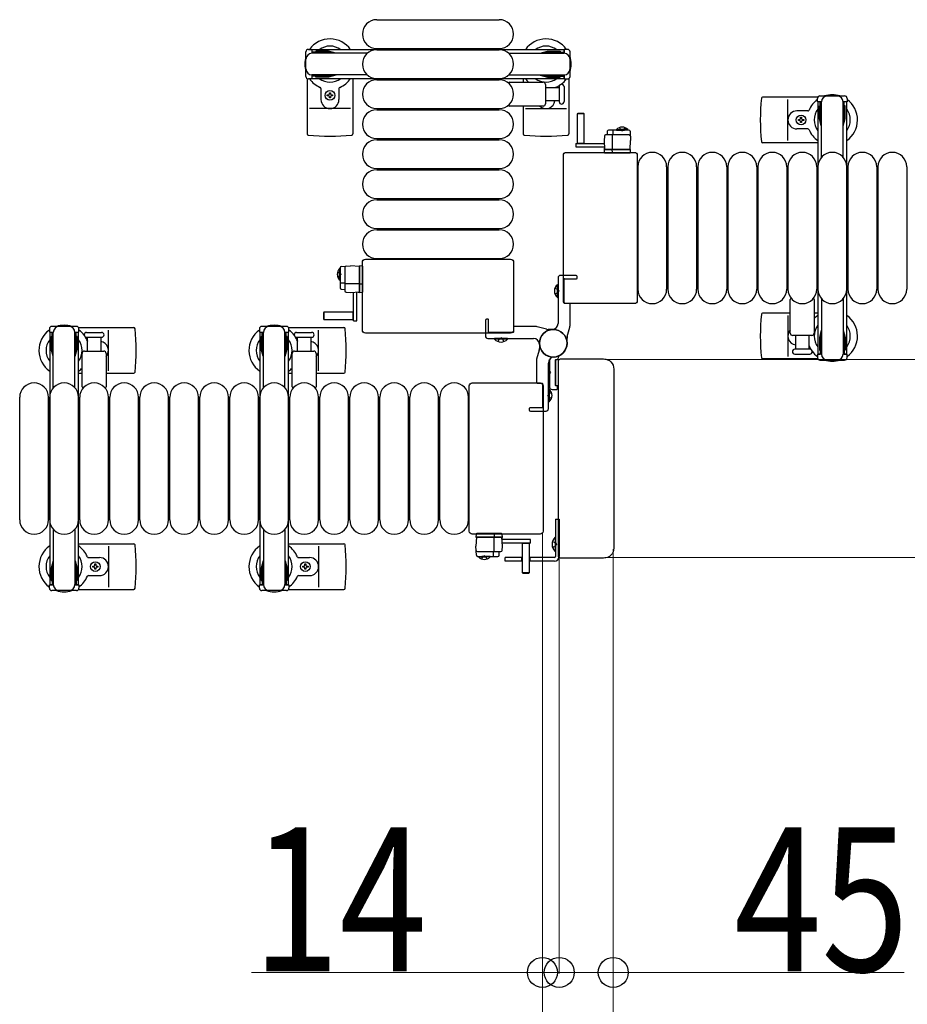
# Model space of a CAD drawing. Units: millimetres. Extents: x 0 to 33640, y 0 to 23760.
# Drawn here: x 10866 to 11606, y 13755 to 14575 of the extents above; entities that cross this region are included whole.
import ezdxf

# ---------------------------------------------------------------- set-up
doc = ezdxf.new("R2010")
doc.units = ezdxf.units.MM
doc.linetypes.add('YHIDDEN_1', pattern=[4, 3, -1])
for name, color, linetype, lineweight in [('YKK_13', 4, 'Continuous', 30), ('YKK_A1', 4, 'Continuous', 30), ('YKK_D', 6, 'Continuous', 13)]:
    doc.layers.add(name, color=color, linetype=linetype, lineweight=lineweight)
doc.styles.add('text-b', font='extslim2.shx', dxfattribs={"width": 0.8, "bigfont": 'extfont2.shx'})

msp = doc.modelspace()

# ---------------------------------------------------------------- linework, layer by layer
at = {"layer": 'YKK_13'}
for p, q in [((11163.58, 14575.5), (11265.58, 14575.5)), ((11163.58, 14551.5), (11265.58, 14551.5)), ((11163.58, 14550.5), (11265.58, 14550.5)), ((11105.58, 14526.47), (11105.58, 14480.4)), ((11143.58, 14526.5), (11143.58, 14480.4)), ((11163.58, 14526.5), (11265.58, 14526.5)), ((11163.58, 14525.5), (11265.58, 14525.5)), ((11274.25, 14523.5), (11302.08, 14523.5)), ((11285.58, 14526.5), (11285.58, 14523.5)), ((11323.58, 14526.47), (11323.58, 14480.4)), ((11117.08, 14518.21), (11117.08, 14509)), ((11132.08, 14518.21), (11132.08, 14509)), ((11304.08, 14521.5), (11304.08, 14505.5)), ((11304.08, 14519), (11315.58, 14519)), ((11315.58, 14519.75), (11315.58, 14507.25)), ((11319.58, 14519.75), (11319.58, 14507.25)), ((11122.38, 14512.06), (11122.38, 14512.94)), ((11122.38, 14512.94), (11123.26, 14512.94)), ((11123.26, 14512.06), (11122.38, 14512.06)), ((11124.14, 14514.7), (11125.02, 14514.7)), ((11124.14, 14513.82), (11124.14, 14514.7)), ((11124.14, 14510.3), (11124.14, 14511.18)), ((11125.02, 14510.3), (11124.14, 14510.3)), ((11125.02, 14514.7), (11125.02, 14513.82)), ((11125.02, 14511.18), (11125.02, 14510.3)), ((11125.9, 14512.94), (11126.78, 14512.94)), ((11126.78, 14512.06), (11125.9, 14512.06)), ((11126.78, 14512.94), (11126.78, 14512.06)), ((11315.58, 14508), (11304.08, 14508)), ((11531.04, 14511), (11484.98, 14511)), ((11506.08, 14475), (11506.08, 14509)), ((11141.58, 14501.5), (11107.58, 14501.5)), ((11163.58, 14501.5), (11265.58, 14501.5)), ((11163.58, 14500.5), (11265.58, 14500.5)), ((11302.08, 14503.5), (11274.25, 14503.5)), ((11285.58, 14503.5), (11285.58, 14480.4)), ((11287.58, 14501.5), (11321.58, 14501.5)), ((11522.79, 14499.5), (11513.58, 14499.5)), ((11330.97, 14497.49, 0), (11330.47, 14496.99, 0)), ((11330.47, 14496.99, 0), (11330.47, 14472.49, 0)), ((11336.47, 14496.99, 0), (11330.47, 14496.99, 0)), ((11335.97, 14497.49, 0), (11330.97, 14497.49, 0)), ((11336.47, 14496.99, 0), (11335.97, 14497.49, 0)), ((11336.47, 14472.49, 0), (11336.47, 14496.99, 0)), ((11514.88, 14491.56), (11514.88, 14492.44)), ((11514.88, 14492.44), (11515.76, 14492.44)), ((11515.76, 14491.56), (11514.88, 14491.56)), ((11516.64, 14493.32), (11516.64, 14494.2)), ((11516.64, 14494.2), (11517.52, 14494.2)), ((11516.64, 14489.8), (11516.64, 14490.68)), ((11517.52, 14494.2), (11517.52, 14493.32)), ((11517.52, 14490.68), (11517.52, 14489.8)), ((11518.4, 14492.44), (11519.28, 14492.44)), ((11519.28, 14491.56), (11518.4, 14491.56)), ((11519.28, 14492.44), (11519.28, 14491.56)), ((11355.63, 14482.54, 0), (11355.47, 14479.49, 0)), ((11373.58, 14483.49, 0), (11356.63, 14483.49, 0)), ((11360.64, 14479.49, 0), (11360.64, 14482.96, 0)), ((11374.58, 14482.54, 0), (11374.97, 14474.99, 0)), ((11522.79, 14484.5), (11513.58, 14484.5)), ((11517.52, 14489.8), (11516.64, 14489.8)), ((11163.58, 14476.5), (11265.58, 14476.5)), ((11163.58, 14475.5), (11265.58, 14475.5)), ((11353.16, 14478.54, 0), (11352.97, 14474.99, 0)), ((11352.97, 14474.99, 0), (11353.37, 14467.49, 0)), ((11373.79, 14479.49, 0), (11354.16, 14479.49, 0)), ((11359.97, 14467.49, 0), (11359.97, 14478.97, 0)), ((11374.58, 14467.49, 0), (11374.97, 14474.99, 0)), ((11329.37, 14472.49, 0), (11329.37, 14469.49, 0)), ((11329.37, 14472.49, 0), (11353.13, 14472.49, 0)), ((11329.37, 14469.49, 0), (11353.29, 14469.49, 0)), ((11330.47, 14472.64, 0), (11336.47, 14472.64, 0)), ((11353, 14467.99, 0), (11352.97, 14467.49, 0)), ((11373.97, 14467.49, 0), (11352.97, 14467.49, 0)), ((11352.97, 14467.49, 0), (11353.13, 14464.96, 0)), ((11353.03, 14468.49, 0), (11353, 14467.99, 0)), ((11353, 14467.99, 0), (11353.34, 14467.99, 0)), ((11353.32, 14468.49, 0), (11353.03, 14468.49, 0)), ((11353.37, 14467.49, 0), (11374.58, 14467.49, 0)), ((11359.86, 14464.96, 0), (11359.77, 14467.49, 0)), ((11374.97, 14467.49, 0), (11373.97, 14467.49, 0)), ((11374.82, 14464.96, 0), (11374.97, 14467.49, 0)), ((11531.08, 14473), (11484.98, 14473)), ((11319.08, 14341.5), (11319.08, 14462.5)), ((11321.57, 14465), (11378.08, 14465)), ((11353.63, 14464.49, 0), (11353.88, 14464.49, 0)), ((11353.88, 14464.49, 0), (11359.83, 14464.49, 0)), ((11359.83, 14464.49, 0), (11360.08, 14464.49, 0)), ((11360.08, 14464.49, 0), (11373.82, 14464.49, 0)), ((11373.82, 14464.49, 0), (11374.32, 14464.49, 0)), ((11378.08, 14465), (11378.08, 14465)), ((11380.58, 14462.5), (11380.58, 14341.5)), ((11380.58, 14462.5), (11380.58, 14462.5)), ((11163.58, 14451.5), (11265.58, 14451.5)), ((11163.58, 14450.5), (11265.58, 14450.5)), ((11381.08, 14453), (11381.08, 14351)), ((11405.08, 14453), (11405.08, 14351)), ((11406.08, 14453), (11406.08, 14351)), ((11430.08, 14453), (11430.08, 14351)), ((11431.08, 14453), (11431.08, 14351)), ((11455.08, 14453), (11455.08, 14351)), ((11456.08, 14453), (11456.08, 14351)), ((11480.08, 14453), (11480.08, 14351)), ((11481.08, 14453), (11481.08, 14351)), ((11505.08, 14453), (11505.08, 14351)), ((11506.08, 14453), (11506.08, 14351)), ((11530.08, 14453), (11530.08, 14351)), ((11531.08, 14453), (11531.08, 14351)), ((11555.08, 14453), (11555.08, 14351)), ((11556.08, 14453), (11556.08, 14351)), ((11580.08, 14453), (11580.08, 14351)), ((11581.08, 14453), (11581.08, 14351)), ((11605.08, 14453), (11605.08, 14351)), ((11163.58, 14426.5), (11265.58, 14426.5)), ((11163.58, 14425.5), (11265.58, 14425.5)), ((11163.58, 14401.5), (11265.58, 14401.5)), ((11163.58, 14400.5), (11265.58, 14400.5)), ((11154.07, 14376), (11275.08, 14376)), ((11154.07, 14376), (11154.07, 14376)), ((11163.58, 14376.5), (11265.58, 14376.5)), ((11275.08, 14376), (11275.08, 14376)), ((11133.09, 14369, 0), (11133.09, 14352.06, 0)), ((11134.03, 14370, 0), (11141.59, 14370.4, 0)), ((11137.09, 14369.21, 0), (11137.09, 14349.58, 0)), ((11149.09, 14370, 0), (11141.59, 14370.4, 0)), ((11149.09, 14370.4, 0), (11149.09, 14369.4, 0)), ((11151.62, 14370.24, 0), (11149.09, 14370.4, 0)), ((11149.09, 14348.79, 0), (11149.09, 14370, 0)), ((11149.09, 14369.4, 0), (11149.09, 14348.4, 0)), ((11151.58, 14317), (11151.58, 14373.5)), ((11151.58, 14373.5), (11151.58, 14373.5)), ((11152.09, 14369.24, 0), (11152.09, 14369.74, 0)), ((11152.09, 14355.5, 0), (11152.09, 14369.24, 0)), ((11277.58, 14373.5), (11277.58, 14317)), ((11277.58, 14373.5), (11277.58, 14373.5)), ((11137.09, 14356.07, 0), (11133.62, 14356.07, 0)), ((11149.09, 14355.4, 0), (11137.6, 14355.4, 0)), ((11151.62, 14355.28, 0), (11149.09, 14355.2, 0)), ((11152.09, 14355.25, 0), (11152.09, 14355.5, 0)), ((11152.09, 14349.3, 0), (11152.09, 14355.25, 0)), ((11314.07, 14344.2), (11314.07, 14354.8)), ((11314.07, 14354.8), (11314.58, 14354.8)), ((11314.58, 14344.2), (11314.58, 14354.8)), ((11134.03, 14351.06, 0), (11137.09, 14350.9, 0)), ((11138.03, 14348.58, 0), (11141.59, 14348.4, 0)), ((11141.59, 14348.4, 0), (11149.09, 14348.79, 0)), ((11144.09, 14324.8, 0), (11144.09, 14348.55, 0)), ((11147.09, 14324.8, 0), (11147.09, 14348.71, 0)), ((11148.09, 14348.74, 0), (11148.09, 14348.46, 0)), ((11148.09, 14348.46, 0), (11148.59, 14348.43, 0)), ((11148.59, 14348.43, 0), (11148.59, 14348.76, 0)), ((11148.59, 14348.43, 0), (11149.09, 14348.4, 0)), ((11149.09, 14348.4, 0), (11151.62, 14348.55, 0)), ((11152.09, 14349.05, 0), (11152.09, 14349.3, 0)), ((11314.07, 14344.2), (11314.58, 14344.2)), ((11319.08, 14341.5), (11319.08, 14341.5)), ((11378.08, 14339), (11321.57, 14339)), ((11321.57, 14339), (11321.57, 14339)), ((11378.08, 14339), (11378.08, 14339)), ((11380.58, 14341.5), (11380.58, 14341.5)), ((11508.08, 14314.5), (11508.08, 14342.33)), ((11528.08, 14342.33), (11528.08, 14314.5)), ((11119.59, 14331.9, 0), (11119.09, 14331.4, 0)), ((11119.09, 14331.4, 0), (11119.09, 14326.4, 0)), ((11144.09, 14331.9, 0), (11119.59, 14331.9, 0)), ((11119.59, 14331.9, 0), (11119.59, 14325.9, 0)), ((11143.94, 14325.9, 0), (11143.94, 14331.9, 0)), ((11508.08, 14331), (11484.98, 14331)), ((11506.08, 14329), (11506.08, 14295)), ((11531.08, 14331), (11528.08, 14331)), ((10915.11, 14319), (10961.17, 14319)), ((11090.11, 14319), (11136.17, 14319)), ((11119.09, 14326.4, 0), (11119.59, 14325.9, 0)), ((11119.59, 14325.9, 0), (11144.09, 14325.9, 0)), ((11144.09, 14324.8, 0), (11147.09, 14324.8, 0)), ((10921.83, 14315), (10934.33, 14315)), ((10921.83, 14311), (10934.33, 14311)), ((10922.58, 14299.5), (10922.58, 14311)), ((10933.58, 14311), (10933.58, 14299.5)), ((10940.08, 14283), (10940.08, 14317)), ((11096.83, 14315), (11109.33, 14315)), ((11096.83, 14311), (11109.33, 14311)), ((11097.58, 14299.5), (11097.58, 14311)), ((11108.58, 14311), (11108.58, 14299.5)), ((11115.08, 14283), (11115.08, 14317)), ((11151.58, 14317), (11151.58, 14317)), ((11275.08, 14314.5), (11154.07, 14314.5)), ((11275.08, 14314.5), (11275.08, 14314.5)), ((11277.58, 14317), (11277.58, 14317)), ((11526.08, 14312.5), (11510.08, 14312.5)), ((11512.58, 14301), (11512.58, 14312.5)), ((11523.58, 14312.5), (11523.58, 14301)), ((11261.78, 14309.49), (11261.78, 14310)), ((11272.38, 14310), (11261.78, 14310)), ((11272.38, 14309.49), (11261.78, 14309.49)), ((11272.38, 14309.49), (11272.38, 14310)), ((10918.08, 14269.67), (10918.08, 14297.5)), ((10920.08, 14299.5), (10936.08, 14299.5)), ((10938.08, 14297.5), (10938.08, 14269.67)), ((11093.08, 14269.67), (11093.08, 14297.5)), ((11095.08, 14299.5), (11111.08, 14299.5)), ((11113.08, 14297.5), (11113.08, 14269.67)), ((11314.58, 14292.8), (11314.58, 14293.91)), ((11524.33, 14301), (11511.83, 14301)), ((11511.83, 14297), (11518.08, 14297)), ((11518.08, 14297), (11524.33, 14297)), ((11307.07, 14286.8), (11307.58, 14286.8)), ((11307.07, 14286.8), (11307.07, 14276.2)), ((11307.58, 14291.57), (11307.58, 14269.5)), ((11307.58, 14286.8), (11307.58, 14276.2)), ((11312.58, 14270.8), (11312.58, 14292.2)), ((11312.58, 14292.2), (11312.58, 14270.8)), ((11315.25, 14292.2), (11312.58, 14292.2)), ((11312.88, 14292.5), (11314.28, 14292.5)), ((11315.08, 14128.5), (11315.08, 14291.5)), ((11315.08, 14291.5), (11315.08, 14291.5)), ((11316.57, 14293), (11352.59, 14293)), ((11316.57, 14293), (11316.57, 14293)), ((11352.59, 14293), (11352.59, 14293)), ((11531.04, 14293), (11484.98, 14293)), ((10915.08, 14281), (10918.08, 14281)), ((10938.08, 14281), (10961.17, 14281)), ((11090.08, 14281), (11093.08, 14281)), ((11113.08, 14281), (11136.17, 14281)), ((11361.08, 14284.52), (11361.08, 14135.48)), ((11361.08, 14284.52), (11361.08, 14284.52)), ((11240.58, 14149.5), (11240.58, 14270.5)), ((11240.58, 14270.5), (11240.58, 14270.5)), ((11243.07, 14273), (11299.58, 14273)), ((11243.07, 14273), (11243.07, 14273)), ((11299.58, 14273), (11299.58, 14273)), ((11302.08, 14270.5), (11302.08, 14149.5)), ((11302.08, 14270.5), (11302.08, 14270.5)), ((11307.07, 14276.2), (11307.58, 14276.2)), ((11312.58, 14270.8), (11315.08, 14270.8)), ((11313.78, 14270.5), (11312.88, 14270.5)), ((11314.08, 14268), (11314.08, 14270.2)), ((10866.08, 14159), (10866.08, 14261)), ((10890.08, 14159), (10890.08, 14261)), ((10891.08, 14159), (10891.08, 14261)), ((10915.08, 14159), (10915.08, 14261)), ((10916.08, 14159), (10916.08, 14261)), ((10940.08, 14159), (10940.08, 14261)), ((10941.08, 14159), (10941.08, 14261)), ((10965.08, 14159), (10965.08, 14261)), ((10966.08, 14159), (10966.08, 14261)), ((10990.08, 14159), (10990.08, 14261)), ((10991.08, 14159), (10991.08, 14261)), ((11015.08, 14159), (11015.08, 14261)), ((11016.08, 14159), (11016.08, 14261)), ((11040.08, 14159), (11040.08, 14261)), ((11041.08, 14159), (11041.08, 14261)), ((11065.08, 14159), (11065.08, 14261)), ((11066.08, 14159), (11066.08, 14261)), ((11090.08, 14159), (11090.08, 14261)), ((11091.08, 14159), (11091.08, 14261)), ((11115.08, 14159), (11115.08, 14261)), ((11116.08, 14159), (11116.08, 14261)), ((11140.08, 14159), (11140.08, 14261)), ((11141.08, 14159), (11141.08, 14261)), ((11165.08, 14159), (11165.08, 14261)), ((11166.08, 14159), (11166.08, 14261)), ((11190.08, 14159), (11190.08, 14261)), ((11191.08, 14159), (11191.08, 14261)), ((11215.08, 14159), (11215.08, 14261)), ((11216.08, 14159), (11216.08, 14261)), ((11240.08, 14159), (11240.08, 14261)), ((11307.09, 14267.8), (11306.58, 14267.8)), ((11306.58, 14267.8), (11306.58, 14257.2)), ((11307.09, 14267.8), (11307.09, 14257.2)), ((11309.58, 14267.5), (11313.58, 14267.5)), ((11307.09, 14257.2), (11306.58, 14257.2)), ((11240.58, 14149.5), (11240.58, 14149.5)), ((11299.58, 14147), (11243.07, 14147)), ((11243.07, 14147), (11243.07, 14147)), ((11246.34, 14147.04, 0), (11246.18, 14144.51, 0)), ((11247.33, 14147.51, 0), (11246.84, 14147.51, 0)), ((11261.07, 14147.51, 0), (11247.33, 14147.51, 0)), ((11261.32, 14147.51, 0), (11261.07, 14147.51, 0)), ((11261.29, 14147.04, 0), (11261.38, 14144.51, 0)), ((11267.28, 14147.51, 0), (11261.32, 14147.51, 0)), ((11267.53, 14147.51, 0), (11267.28, 14147.51, 0)), ((11268.18, 14144.51, 0), (11268.03, 14147.04, 0)), ((11299.58, 14147), (11299.58, 14147)), ((11302.08, 14149.5), (11302.08, 14149.5)), ((10915.08, 14139), (10961.17, 14139)), ((11090.08, 14139), (11136.17, 14139)), ((11246.57, 14144.51, 0), (11246.18, 14137.01, 0)), ((11246.18, 14144.51, 0), (11247.18, 14144.51, 0)), ((11267.79, 14144.51, 0), (11246.57, 14144.51, 0)), ((11247.18, 14144.51, 0), (11268.18, 14144.51, 0)), ((11261.18, 14144.51, 0), (11261.18, 14133.03, 0)), ((11268.18, 14137.01, 0), (11267.79, 14144.51, 0)), ((11268.15, 14144.01, 0), (11267.81, 14144.01, 0)), ((11267.84, 14143.51, 0), (11268.12, 14143.51, 0)), ((11291.78, 14142.51, 0), (11267.86, 14142.51, 0)), ((11291.78, 14139.51, 0), (11268.02, 14139.51, 0)), ((11268.12, 14143.51, 0), (11268.15, 14144.01, 0)), ((11268.15, 14144.01, 0), (11268.18, 14144.51, 0)), ((11284.68, 14139.51, 0), (11284.68, 14115.01, 0)), ((11290.68, 14139.36, 0), (11284.68, 14139.36, 0)), ((11290.68, 14115.01, 0), (11290.68, 14139.51, 0)), ((11291.78, 14139.51, 0), (11291.78, 14142.51, 0)), ((10940.08, 14137), (10940.08, 14103)), ((11115.08, 14137), (11115.08, 14103)), ((11246.58, 14129.46, 0), (11246.18, 14137.01, 0)), ((11247.36, 14132.51, 0), (11266.99, 14132.51, 0)), ((11260.51, 14132.51, 0), (11260.51, 14129.04, 0)), ((11265.52, 14129.46, 0), (11265.68, 14132.51, 0)), ((11267.99, 14133.46, 0), (11268.18, 14137.01, 0)), ((11361.08, 14135.48), (11361.08, 14135.48)), ((10923.37, 14127.5), (10932.58, 14127.5)), ((10928.64, 14121.32), (10928.64, 14122.2)), ((10928.64, 14122.2), (10929.52, 14122.2)), ((10929.52, 14122.2), (10929.52, 14121.32)), ((11098.37, 14127.5), (11107.58, 14127.5)), ((11103.64, 14121.32), (11103.64, 14122.2)), ((11103.64, 14122.2), (11104.52, 14122.2)), ((11104.52, 14122.2), (11104.52, 14121.32)), ((11247.57, 14128.51, 0), (11264.52, 14128.51, 0)), ((11315.08, 14128.5), (11315.08, 14128.5)), ((11352.59, 14127), (11316.57, 14127)), ((11316.57, 14127), (11316.57, 14127)), ((11352.59, 14127), (11352.59, 14127)), ((10926.88, 14119.56), (10926.88, 14120.44)), ((10926.88, 14120.44), (10927.76, 14120.44)), ((10927.76, 14119.56), (10926.88, 14119.56)), ((10928.64, 14117.8), (10928.64, 14118.68)), ((10929.52, 14117.8), (10928.64, 14117.8)), ((10929.52, 14118.68), (10929.52, 14117.8)), ((10930.4, 14120.44), (10931.28, 14120.44)), ((10931.28, 14119.56), (10930.4, 14119.56)), ((10931.28, 14120.44), (10931.28, 14119.56)), ((11101.88, 14119.56), (11101.88, 14120.44)), ((11101.88, 14120.44), (11102.76, 14120.44)), ((11102.76, 14119.56), (11101.88, 14119.56)), ((11103.64, 14117.8), (11103.64, 14118.68)), ((11104.52, 14117.8), (11103.64, 14117.8)), ((11104.52, 14118.68), (11104.52, 14117.8)), ((11105.4, 14120.44), (11106.28, 14120.44)), ((11106.28, 14119.56), (11105.4, 14119.56)), ((11106.28, 14120.44), (11106.28, 14119.56)), ((11284.68, 14115.01, 0), (11285.18, 14114.51, 0)), ((11284.68, 14115.01, 0), (11290.68, 14115.01, 0)), ((11285.18, 14114.51, 0), (11290.18, 14114.51, 0)), ((11290.18, 14114.51, 0), (11290.68, 14115.01, 0)), ((10923.37, 14112.5), (10932.58, 14112.5)), ((11098.37, 14112.5), (11107.58, 14112.5)), ((10915.11, 14101), (10961.17, 14101)), ((11090.11, 14101), (11136.17, 14101))]:
    msp.add_line(p, q, dxfattribs=at)
at = {"layer": 'YKK_13', "ltscale": 0.5}
for p, q in [((11104.58, 14528.2), (11104.58, 14548.8)), ((11106.58, 14550.8), (11109.38, 14550.8)), ((11109.38, 14550.8), (11109.38, 14547.5)), ((11126.38, 14548.5), (11109.38, 14548.5)), ((11112.88, 14549.3), (11112.88, 14548.5)), ((11123.39, 14549.3), (11112.88, 14549.3)), ((11129.38, 14547.7), (11123.39, 14549.3)), ((11299.78, 14547.7), (11305.76, 14549.3)), ((11302.78, 14548.5), (11319.78, 14548.5)), ((11305.76, 14549.3), (11316.28, 14549.3)), ((11316.28, 14549.3), (11316.28, 14548.5)), ((11322.58, 14550.8), (11319.78, 14550.8)), ((11319.78, 14550.8), (11319.78, 14547.5)), ((11324.58, 14528.2), (11324.58, 14548.8)), ((11155.64, 14547.5), (11109.58, 14547.5)), ((11129.38, 14547.7), (11129.38, 14547.5)), ((11273.51, 14547.5), (11319.58, 14547.5)), ((11299.78, 14547.7), (11299.78, 14547.5)), ((11109.38, 14526.2), (11106.58, 14526.2)), ((11109.38, 14529.5), (11109.38, 14526.2)), ((11126.38, 14528.5), (11109.38, 14528.5)), ((11155.64, 14529.5), (11109.58, 14529.5)), ((11112.88, 14527.7), (11112.88, 14528.5)), ((11123.39, 14527.7), (11112.88, 14527.7)), ((11129.38, 14529.3), (11123.39, 14527.7)), ((11129.38, 14529.3), (11129.38, 14529.5)), ((11273.51, 14529.5), (11319.58, 14529.5)), ((11299.78, 14529.3), (11299.78, 14529.5)), ((11299.78, 14529.3), (11305.76, 14527.7)), ((11302.78, 14528.5), (11319.78, 14528.5)), ((11305.76, 14527.7), (11316.28, 14527.7)), ((11316.28, 14527.7), (11316.28, 14528.5)), ((11319.78, 14529.5), (11319.78, 14526.2)), ((11319.78, 14526.2), (11322.58, 14526.2)), ((11530.78, 14507.2), (11530.78, 14510)), ((11534.08, 14507.2), (11530.78, 14507.2)), ((11532.78, 14512), (11553.38, 14512)), ((11533.08, 14490.2), (11533.08, 14507.2)), ((11534.08, 14460.94), (11534.08, 14507)), ((11555.38, 14507.2), (11552.08, 14507.2)), ((11552.08, 14460.94), (11552.08, 14507)), ((11553.08, 14490.2), (11553.08, 14507.2)), ((11555.38, 14510), (11555.38, 14507.2)), ((11532.28, 14503.7), (11533.08, 14503.7)), ((11532.28, 14493.19), (11532.28, 14503.7)), ((11553.88, 14503.7), (11553.08, 14503.7)), ((11553.88, 14493.19), (11553.88, 14503.7)), ((11533.88, 14487.2), (11532.28, 14493.19)), ((11552.27, 14487.2), (11553.88, 14493.19)), ((11363.22, 14484, 0), (11369.97, 14484, 0)), ((11363.22, 14483.49, 0), (11363.22, 14484, 0)), ((11363.22, 14483.49, 0), (11369.97, 14483.49, 0)), ((11372.72, 14484, 0), (11365.97, 14484, 0)), ((11372.72, 14483.49, 0), (11365.97, 14483.49, 0)), ((11372.72, 14483.49, 0), (11372.72, 14484, 0)), ((11533.88, 14487.2), (11534.08, 14487.2)), ((11552.27, 14487.2), (11552.08, 14487.2)), ((11132.58, 14368.15, 0), (11132.58, 14361.4, 0)), ((11133.09, 14368.15, 0), (11132.58, 14368.15, 0)), ((11133.09, 14368.15, 0), (11133.09, 14361.4, 0)), ((11132.58, 14358.65, 0), (11132.58, 14365.4, 0)), ((11133.09, 14358.65, 0), (11133.09, 14365.4, 0)), ((11133.09, 14358.65, 0), (11132.58, 14358.65, 0)), ((11534.08, 14343.06), (11534.08, 14297)), ((11552.08, 14343.06), (11552.08, 14297)), ((10913.38, 14320), (10892.78, 14320)), ((11088.38, 14320), (11067.78, 14320)), ((10890.78, 14318), (10890.78, 14315.2)), ((10890.78, 14315.2), (10894.08, 14315.2)), ((10892.28, 14311.7), (10893.08, 14311.7)), ((10892.28, 14301.19), (10892.28, 14311.7)), ((10893.08, 14298.2), (10893.08, 14315.2)), ((10894.08, 14268.94), (10894.08, 14315)), ((10912.08, 14315.2), (10915.38, 14315.2)), ((10912.08, 14268.94), (10912.08, 14315)), ((10913.08, 14298.2), (10913.08, 14315.2)), ((10913.88, 14311.7), (10913.08, 14311.7)), ((10913.88, 14301.19), (10913.88, 14311.7)), ((10915.38, 14315.2), (10915.38, 14318)), ((11065.78, 14318), (11065.78, 14315.2)), ((11065.78, 14315.2), (11069.08, 14315.2)), ((11067.28, 14311.7), (11068.08, 14311.7)), ((11067.28, 14301.19), (11067.28, 14311.7)), ((11068.08, 14298.2), (11068.08, 14315.2)), ((11069.08, 14268.94), (11069.08, 14315)), ((11087.08, 14315.2), (11090.38, 14315.2)), ((11087.08, 14268.94), (11087.08, 14315)), ((11088.08, 14298.2), (11088.08, 14315.2)), ((11088.88, 14311.7), (11088.08, 14311.7)), ((11088.88, 14301.19), (11088.88, 14311.7)), ((11090.38, 14315.2), (11090.38, 14318)), ((11533.88, 14316.8), (11532.28, 14310.81)), ((11532.28, 14310.81), (11532.28, 14300.3)), ((11533.08, 14313.8), (11533.08, 14296.8)), ((11533.88, 14316.8), (11534.08, 14316.8)), ((11552.27, 14316.8), (11552.08, 14316.8)), ((11552.27, 14316.8), (11553.88, 14310.81)), ((11553.08, 14313.8), (11553.08, 14296.8)), ((11553.88, 14310.81), (11553.88, 14300.3)), ((10893.88, 14295.2), (10892.28, 14301.19)), ((10893.88, 14295.2), (10894.08, 14295.2)), ((10912.27, 14295.2), (10912.08, 14295.2)), ((10912.27, 14295.2), (10913.88, 14301.19)), ((11068.88, 14295.2), (11067.28, 14301.19)), ((11068.88, 14295.2), (11069.08, 14295.2)), ((11087.27, 14295.2), (11087.08, 14295.2)), ((11087.27, 14295.2), (11088.88, 14301.19)), ((11530.78, 14296.8), (11530.78, 14294)), ((11534.08, 14296.8), (11530.78, 14296.8)), ((11532.28, 14300.3), (11533.08, 14300.3)), ((11555.38, 14296.8), (11552.08, 14296.8)), ((11553.88, 14300.3), (11553.08, 14300.3)), ((11555.38, 14294), (11555.38, 14296.8)), ((11532.78, 14292), (11553.38, 14292)), ((11312.58, 14159.5), (11315.58, 14159.5)), ((11312.58, 14159.5), (11312.58, 14128.5)), ((11315.58, 14159.5), (11315.58, 14128.5)), ((10894.08, 14151.06), (10894.08, 14105)), ((10912.08, 14151.06), (10912.08, 14105)), ((11069.08, 14151.06), (11069.08, 14105)), ((11087.08, 14151.06), (11087.08, 14105)), ((11312.07, 14144.4), (11312.07, 14132.6)), ((11312.58, 14144.4), (11312.07, 14144.4)), ((11312.58, 14144.4), (11312.58, 14132.6)), ((11312.58, 14132.6), (11312.07, 14132.6)), ((10893.88, 14124.8), (10892.28, 14118.81)), ((10893.08, 14121.8), (10893.08, 14104.8)), ((10893.88, 14124.8), (10894.08, 14124.8)), ((10912.27, 14124.8), (10912.08, 14124.8)), ((10912.27, 14124.8), (10913.88, 14118.81)), ((10913.08, 14121.8), (10913.08, 14104.8)), ((11068.88, 14124.8), (11067.28, 14118.81)), ((11068.08, 14121.8), (11068.08, 14104.8)), ((11068.88, 14124.8), (11069.08, 14124.8)), ((11087.27, 14124.8), (11087.08, 14124.8)), ((11087.27, 14124.8), (11088.88, 14118.81)), ((11088.08, 14121.8), (11088.08, 14104.8)), ((11248.43, 14128.51, 0), (11255.18, 14128.51, 0)), ((11248.43, 14128.51, 0), (11248.43, 14128, 0)), ((11248.43, 14128, 0), (11255.18, 14128, 0)), ((11257.93, 14128.51, 0), (11251.18, 14128.51, 0)), ((11257.93, 14128, 0), (11251.18, 14128, 0)), ((11257.93, 14128.51, 0), (11257.93, 14128, 0)), ((11284.68, 14127.5), (11270.58, 14127.5)), ((11270.58, 14124.5), (11270.58, 14127.5)), ((11284.68, 14124.5), (11270.58, 14124.5)), ((11284.08, 14127.5), (11284.08, 14124.5)), ((11311.58, 14127.5), (11290.68, 14127.5)), ((11311.58, 14124.5), (11290.68, 14124.5)), ((11291.08, 14127.5), (11291.08, 14124.5)), ((10892.28, 14118.81), (10892.28, 14108.3)), ((10913.88, 14118.81), (10913.88, 14108.3)), ((11067.28, 14118.81), (11067.28, 14108.3)), ((11088.88, 14118.81), (11088.88, 14108.3)), ((10892.28, 14108.3), (10893.08, 14108.3)), ((10913.88, 14108.3), (10913.08, 14108.3)), ((11067.28, 14108.3), (11068.08, 14108.3)), ((11088.88, 14108.3), (11088.08, 14108.3)), ((10890.78, 14102), (10890.78, 14104.8)), ((10890.78, 14104.8), (10894.08, 14104.8)), ((10913.38, 14100), (10892.78, 14100)), ((10912.08, 14104.8), (10915.38, 14104.8)), ((10915.38, 14104.8), (10915.38, 14102)), ((11065.78, 14102), (11065.78, 14104.8)), ((11065.78, 14104.8), (11069.08, 14104.8)), ((11088.38, 14100), (11067.78, 14100)), ((11087.08, 14104.8), (11090.38, 14104.8)), ((11090.38, 14104.8), (11090.38, 14102))]:
    msp.add_line(p, q, dxfattribs=at)
at = {"layer": 'YKK_13', "linetype": 'YHIDDEN_1', "ltscale": 0.5}
for p, q in [((11365.82, 14485.63, 0), (11366.83, 14483.57, 0)), ((11366.83, 14483.57, 0), (11367.97, 14482.96, 0)), ((11369.12, 14483.57, 0), (11367.97, 14482.96, 0)), ((11370.12, 14485.63, 0), (11369.12, 14483.57, 0)), ((11130.94, 14365.55, 0), (11133, 14364.54, 0)), ((11130.94, 14361.25, 0), (11133, 14362.25, 0)), ((11133, 14364.54, 0), (11133.61, 14363.4, 0)), ((11133, 14362.25, 0), (11133.61, 14363.4, 0)), ((11309.97, 14141), (11312.74, 14139.65)), ((11312.74, 14139.65), (11313.35, 14138.5)), ((11312.74, 14137.36), (11313.35, 14138.5)), ((11309.97, 14136), (11312.74, 14137.36)), ((11251.03, 14126.37, 0), (11252.03, 14128.43, 0)), ((11252.03, 14128.43, 0), (11253.18, 14129.04, 0)), ((11254.32, 14128.43, 0), (11253.18, 14129.04, 0)), ((11255.33, 14126.37, 0), (11254.32, 14128.43, 0))]:
    msp.add_line(p, q, dxfattribs=at)
at = {"layer": 'YKK_13', "linetype": 'ByBlock'}
for p, q in [((11314.58, 14360.5), (11314.58, 14322.47)), ((11329.58, 14362.5), (11316.58, 14362.5)), ((11319.58, 14339.5), (11319.58, 14359.5)), ((11319.88, 14359.8), (11330.08, 14359.8)), ((11330.58, 14360.3), (11330.58, 14361.5)), ((11324.08, 14339.2), (11319.88, 14339.2)), ((11324.58, 14320.68), (11324.58, 14338.7)), ((11254.08, 14325), (11254.08, 14312)), ((11256.28, 14326), (11255.08, 14326)), ((11256.78, 14315.3), (11256.78, 14325.5)), ((11277.38, 14319.5), (11277.38, 14315.3)), ((11295.9, 14320), (11277.88, 14320)), ((11304.92, 14317.68), (11297.23, 14319.82)), ((11322.26, 14311.66), (11324.39, 14319.34)), ((11277.08, 14315), (11257.08, 14315)), ((11310.58, 14317.5), (11306.26, 14317.5)), ((11322.08, 14306), (11322.08, 14310.32)), ((11256.08, 14310), (11294.11, 14310)), ((11299.08, 14306), (11299.08, 14301.68)), ((11298.89, 14300.34), (11296.76, 14292.66)), ((11296.58, 14291.32), (11296.58, 14273.3)), ((11306.58, 14251.5), (11306.58, 14289.53)), ((11297.08, 14272.8), (11301.28, 14272.8)), ((11301.58, 14272.5), (11301.58, 14252.5)), ((11290.58, 14251.7), (11290.58, 14250.5)), ((11301.28, 14252.2), (11291.08, 14252.2)), ((11291.58, 14249.5), (11304.58, 14249.5))]:
    msp.add_line(p, q, dxfattribs=at)
at = {"layer": 'YKK_13', "linetype": 'YHIDDEN_1'}
for p, q in [((11312.01, 14351.9), (11314.58, 14350.65)), ((11312.01, 14347.1), (11314.58, 14348.36)), ((11314.58, 14350.65), (11315.19, 14349.5)), ((11314.58, 14348.36), (11315.19, 14349.5)), ((11265.93, 14310.01), (11267.08, 14310.61)), ((11268.22, 14310.01), (11267.08, 14310.61)), ((11264.68, 14307.43), (11265.93, 14310.01)), ((11269.48, 14307.43), (11268.22, 14310.01)), ((11306.58, 14283.14), (11307.58, 14282.64)), ((11306.58, 14279.86), (11307.58, 14280.35)), ((11307.58, 14282.64), (11308.19, 14281.5)), ((11307.58, 14280.35), (11308.19, 14281.5)), ((11306.57, 14263.65), (11305.96, 14262.5)), ((11306.57, 14261.36), (11305.96, 14262.5)), ((11309.15, 14264.9), (11306.57, 14263.65)), ((11309.15, 14260.1), (11306.57, 14261.36))]:
    msp.add_line(p, q, dxfattribs=at)
at = {"layer": 'YKK_13'}
for centre in [(11124.58, 14512.5), (11517.08, 14492), (10929.08, 14120), (11104.08, 14120)]:
    msp.add_circle(centre, 4, dxfattribs=at)
at = {"layer": 'YKK_13', "linetype": 'ByBlock'}
msp.add_circle((11310.58, 14306), 11.5, dxfattribs=at)
msp.add_circle((11310.58, 14306), 11.5, dxfattribs=at)
msp.add_circle((11310.58, 14306), 11.5, dxfattribs=at)
at = {"layer": 'YKK_13'}
for centre, radius, start, end in [((11163.58, 14563.5), 12, 90, 270), ((11265.58, 14563.5), 12, 270, 90), ((11124.58, 14538.5), 21, 34.8499, 144.14653), ((11304.58, 14538.5), 21, 35.85347, 145.1501), ((11124.58, 14538.5), 15, 53.1301, 126.8699), ((11163.58, 14538.5), 12, 90, 270), ((11265.58, 14538.5), 12, 270, 90), ((11304.58, 14538.5), 15, 53.1301, 126.8699), ((11124.58, 14538.5), 21, 162.24721, 197.75279), ((11304.58, 14538.5), 21, 342.24721, 17.75279), ((11124.58, 14538.5), 21, 215.85347, 247.27158), ((11124.58, 14538.5), 15, 233.1301, 306.8699), ((11124.58, 14538.5), 21, 292.72842, 325.1501), ((11163.58, 14513.5), 12, 90, 270), ((11265.58, 14513.5), 12, 270, 90), ((11274.25, 14522.5), 1, 90, 168.06047), ((11304.58, 14538.5), 21, 214.8499, 225.58471), ((11304.58, 14538.5), 15, 233.1301, 306.8699), ((11302.08, 14521.5), 2, 0, 90), ((11304.58, 14538.5), 21, 306.9292, 324.14653), ((11116.08, 14518.21), 1, 0, 67.27158), ((11133.08, 14518.21), 1, 112.72842, 180), ((11313.08, 14518.21), 1, 112.72842, 127.66294), ((11304.58, 14538.5), 21, 292.72842, 302.5406), ((11317.58, 14519.75), 2, 90, 180), ((11317.58, 14519.75), 2, 0, 90), ((11124.58, 14509), 7.5, 180, 0), ((11123.26, 14513.82), 0.88, 270, 0), ((11123.26, 14511.18), 0.88, 0, 90), ((11125.9, 14513.82), 0.88, 180, 270), ((11125.9, 14511.18), 0.88, 90, 180), ((11304.58, 14509), 7.5, 227.16663, 352.33771), ((11317.58, 14507.25), 2, 180, 270), ((11317.58, 14507.25), 2, 270, 0), ((11664.08, 14492), 181, 174.26083, 185.73917), ((11484.98, 14510), 1, 90, 174.26083), ((11543.08, 14492), 21, 125.85347, 157.27158), ((11543.08, 14492), 21, 72.24721, 107.75279), ((11543.08, 14492), 21, 304.8499, 54.14653), ((11163.58, 14488.5), 12, 90, 270), ((11265.58, 14488.5), 12, 270, 90), ((11274.25, 14504.5), 1, 191.93946, 270), ((11302.08, 14505.5), 2, 270, 0), ((11513.58, 14492), 7.5, 90, 270), ((11522.79, 14500.5), 1, 270, 337.27158), ((11543.08, 14492), 15, 143.1301, 216.8699), ((11543.08, 14492), 15, 323.1301, 36.8699), ((11515.76, 14493.32), 0.88, 270, 0), ((11515.76, 14490.68), 0.88, 0, 90), ((11518.4, 14493.32), 0.88, 180, 270), ((11518.4, 14490.68), 0.88, 90, 180), ((11326.08, 14480.4), 2.5, 180, 180), ((11356.63, 14482.49, 0), 1, 90, 177), ((11373.58, 14482.49, 0), 1, 3, 90), ((11522.79, 14483.5), 1, 22.72842, 90), ((11543.08, 14492), 21, 202.72842, 235.1501), ((11106.58, 14480.4), 1, 180, 264.26083), ((11124.58, 14659.5), 181, 264.26083, 275.73917), ((11142.58, 14480.4), 1, 275.73917, 0), ((11163.58, 14463.5), 12, 90, 270), ((11265.58, 14463.5), 12, 270, 90), ((11286.58, 14480.4), 1, 180, 264.26083), ((11304.58, 14659.5), 181, 264.26083, 275.73917), ((11322.58, 14480.4), 1, 275.73917, 0), ((11354.16, 14478.49, 0), 1, 90, 177), ((11373.79, 14478.49, 0), 1, 3, 90), ((11484.98, 14474), 1, 185.73917, 270), ((11353.63, 14464.99, 0), 0.5, 183.5, 270), ((11374.32, 14464.99, 0), 0.5, 270, 356.5), ((11393.08, 14453), 12, 0, 180), ((11418.08, 14453), 12, 0, 180), ((11443.08, 14453), 12, 0, 180), ((11468.08, 14453), 12, 0, 180), ((11493.08, 14453), 12, 0, 180), ((11518.08, 14453), 12, 0, 180), ((11543.08, 14453), 12, 0, 180), ((11568.08, 14453), 12, 0, 180), ((11593.08, 14453), 12, 0, 180), ((11163.58, 14438.5), 12, 90, 270), ((11265.58, 14438.5), 12, 270, 90), ((11163.58, 14413.5), 12, 90, 270), ((11265.58, 14413.5), 12, 270, 90), ((11163.58, 14388.5), 12, 90, 270), ((11265.58, 14388.5), 12, 270, 90), ((11134.09, 14369, 0), 1, 93, 180), ((11138.09, 14369.21, 0), 1, 93, 180), ((11151.59, 14369.74, 0), 0.5, 0, 86.5), ((11134.09, 14352.06, 0), 1, 180, 267), ((11318.46, 14349.5), 6.88, 129.65098, 230.34902), ((11138.09, 14349.58, 0), 1, 180, 267), ((11151.59, 14349.05, 0), 0.5, 273.5, 0), ((11393.08, 14351), 12, 180, 0), ((11418.08, 14351), 12, 180, 0), ((11443.08, 14351), 12, 180, 0), ((11468.08, 14351), 12, 180, 0), ((11493.08, 14351), 12, 180, 0), ((11518.08, 14351), 12, 180, 0), ((11509.08, 14342.33), 1, 101.93946, 180), ((11527.08, 14342.33), 1, 0, 78.06047), ((11543.08, 14351), 12, 180, 0), ((11568.08, 14351), 12, 180, 0), ((11593.08, 14351), 12, 180, 0), ((11664.08, 14312), 181, 174.26083, 185.73917), ((11484.98, 14330), 1, 90, 174.26083), ((11543.08, 14312), 21, 124.8499, 135.58471), ((11543.08, 14312), 21, 305.85347, 55.1501), ((10903.08, 14300), 21, 72.24721, 107.75279), ((10961.17, 14321.5), 2.5, 270, 270), ((10961.17, 14318), 1, 5.73917, 90), ((10964.66, 14318.35), 2.5, 185.73917, 185.73917), ((11078.08, 14300), 21, 72.24721, 107.75279), ((11136.17, 14321.5), 2.5, 270, 270), ((11136.17, 14321.5), 2.5, 270, 270), ((11136.17, 14318), 1, 5.73917, 90), ((11139.66, 14318.35), 2.5, 185.73917, 185.73917), ((11543.08, 14312), 15, 143.1301, 216.8699), ((11543.08, 14312), 15, 323.1301, 36.8699), ((10903.08, 14300), 21, 125.85347, 235.1501), ((10903.08, 14300), 21, 36.9292, 54.14653), ((10921.83, 14313), 2, 90, 180), ((10921.83, 14313), 2, 180, 270), ((10903.08, 14300), 21, 22.72842, 32.5406), ((10934.33, 14313), 2, 0, 90), ((10934.33, 14313), 2, 270, 0), ((10782.08, 14300), 181, 354.26083, 5.73917), ((11078.08, 14300), 21, 125.85347, 235.1501), ((11078.08, 14300), 21, 36.9292, 54.14653), ((11096.83, 14313), 2, 90, 180), ((11096.83, 14313), 2, 180, 270), ((11078.08, 14300), 21, 22.72842, 32.5406), ((11109.33, 14313), 2, 0, 90), ((11109.33, 14313), 2, 270, 0), ((10957.08, 14300), 181, 354.26083, 5.73917), ((11310.58, 14306), 11.5, 90, 180), ((11310.58, 14306), 11.5, 116.3878, 180), ((11310.58, 14306), 11.5, 0, 90), ((11310.58, 14306), 11.5, 0, 90), ((11513.58, 14312), 7.5, 137.16663, 262.33771), ((11510.08, 14314.5), 2, 180, 270), ((11526.08, 14314.5), 2, 270, 0), ((10903.08, 14300), 15, 143.1301, 216.8699), ((10903.08, 14300), 15, 323.1301, 36.8699), ((10923.37, 14308.5), 1, 202.72842, 217.66294), ((10932.58, 14300), 7.5, 317.16663, 82.33771), ((11078.08, 14300), 15, 143.1301, 216.8699), ((11078.08, 14300), 15, 323.1301, 36.8699), ((11098.37, 14308.5), 1, 202.72842, 217.66294), ((11107.58, 14300), 7.5, 317.16663, 82.33771), ((11267.08, 14313.88), 6.88, 219.65098, 320.34902), ((11310.58, 14306), 11.5, 180, 270), ((11310.58, 14306), 11.5, 270, 0), ((11310.58, 14306), 11.5, 270, 0), ((11310.58, 14306), 11.5, 296.3878, 0), ((11522.79, 14303.5), 1, 22.72842, 37.66294), ((11543.08, 14312), 21, 202.72842, 212.5406), ((10920.08, 14297.5), 2, 90, 180), ((10936.08, 14297.5), 2, 0, 90), ((11095.08, 14297.5), 2, 90, 180), ((11111.08, 14297.5), 2, 0, 90), ((11310.58, 14306), 11.5, 206.3878, 270), ((11316.58, 14293.91), 2, 116.3878, 180), ((11484.98, 14294), 1, 185.73917, 270), ((11511.83, 14299), 2, 90, 180), ((11511.83, 14299), 2, 180, 270), ((11524.33, 14299), 2, 0, 90), ((11524.33, 14299), 2, 270, 0), ((11543.08, 14312), 21, 216.9292, 234.14653), ((11302.58, 14291.57), 5, 0, 9.89653), ((11312.88, 14292.2), 0.3, 90, 180), ((11314.28, 14292.8), 0.3, 270, 0), ((11543.08, 14312), 21, 252.24721, 287.75279), ((10903.08, 14300), 21, 304.8499, 315.58471), ((10961.17, 14282), 1, 270, 354.26083), ((11078.08, 14300), 21, 304.8499, 315.58471), ((11136.17, 14282), 1, 270, 354.26083), ((10878.08, 14261), 12, 0, 180), ((10903.08, 14261), 12, 0, 180), ((10928.08, 14261), 12, 0, 180), ((10919.08, 14269.67), 1, 180, 258.06047), ((10937.08, 14269.67), 1, 281.93946, 0), ((10953.08, 14261), 12, 0, 180), ((10978.08, 14261), 12, 0, 180), ((11003.08, 14261), 12, 0, 180), ((11028.08, 14261), 12, 0, 180), ((11053.08, 14261), 12, 0, 180), ((11078.08, 14261), 12, 0, 180), ((11103.08, 14261), 12, 0, 180), ((11094.08, 14269.67), 1, 180, 258.06047), ((11112.08, 14269.67), 1, 281.93946, 0), ((11128.08, 14261), 12, 0, 180), ((11153.08, 14261), 12, 0, 180), ((11178.08, 14261), 12, 0, 180), ((11203.08, 14261), 12, 0, 180), ((11228.08, 14261), 12, 0, 180), ((11309.58, 14269.5), 2, 180, 270), ((11312.88, 14270.8), 0.3, 180, 270), ((11313.78, 14270.2), 0.3, 0, 90), ((11302.69, 14262.5), 6.88, 309.65098, 50.34902), ((11313.58, 14268), 0.5, 270, 0), ((10878.08, 14159), 12, 180, 0), ((10903.08, 14159), 12, 180, 0), ((10928.08, 14159), 12, 180, 0), ((10953.08, 14159), 12, 180, 0), ((10978.08, 14159), 12, 180, 0), ((11003.08, 14159), 12, 180, 0), ((11028.08, 14159), 12, 180, 0), ((11053.08, 14159), 12, 180, 0), ((11078.08, 14159), 12, 180, 0), ((11103.08, 14159), 12, 180, 0), ((11128.08, 14159), 12, 180, 0), ((11153.08, 14159), 12, 180, 0), ((11178.08, 14159), 12, 180, 0), ((11203.08, 14159), 12, 180, 0), ((11228.08, 14159), 12, 180, 0), ((11246.84, 14147.01, 0), 0.5, 90, 176.5), ((11267.53, 14147.01, 0), 0.5, 3.5, 90), ((10961.17, 14138), 1, 5.73917, 90), ((10782.08, 14120), 181, 354.26083, 5.73917), ((11136.17, 14138), 1, 5.73917, 90), ((10957.08, 14120), 181, 354.26083, 5.73917), ((10903.08, 14120), 21, 124.8499, 234.14653), ((10903.08, 14120), 21, 22.72842, 55.1501), ((11078.08, 14120), 21, 124.8499, 234.14653), ((11078.08, 14120), 21, 22.72842, 55.1501), ((11247.36, 14133.51, 0), 1, 183, 270), ((11266.99, 14133.51, 0), 1, 270, 357), ((10903.08, 14120), 15, 143.1301, 216.8699), ((10903.08, 14120), 15, 323.1301, 36.8699), ((10923.37, 14128.5), 1, 202.72842, 270), ((10932.58, 14120), 7.5, 270, 90), ((11078.08, 14120), 15, 143.1301, 216.8699), ((11078.08, 14120), 15, 323.1301, 36.8699), ((11098.37, 14128.5), 1, 202.72842, 270), ((11107.58, 14120), 7.5, 270, 90), ((11247.57, 14129.51, 0), 1, 183, 270), ((11264.52, 14129.51, 0), 1, 270, 357), ((10927.76, 14121.32), 0.88, 270, 0), ((10927.76, 14118.68), 0.88, 0, 90), ((10930.4, 14121.32), 0.88, 180, 270), ((10930.4, 14118.68), 0.88, 90, 180), ((11102.76, 14121.32), 0.88, 270, 0), ((11102.76, 14118.68), 0.88, 0, 90), ((11105.4, 14121.32), 0.88, 180, 270), ((11105.4, 14118.68), 0.88, 90, 180), ((10903.08, 14120), 21, 305.85347, 337.27158), ((10923.37, 14111.5), 1, 90, 157.27158), ((11078.08, 14120), 21, 305.85347, 337.27158), ((11098.37, 14111.5), 1, 90, 157.27158), ((10903.08, 14120), 21, 252.24721, 287.75279), ((10961.17, 14102), 1, 270, 354.26083), ((11078.08, 14120), 21, 252.24721, 287.75279), ((11136.17, 14102), 1, 270, 354.26083)]:
    msp.add_arc(centre, radius, start, end, dxfattribs=at)
at = {"layer": 'YKK_13', "ltscale": 0.5}
for centre, radius, start, end in [((11106.58, 14548.8), 2, 90, 180), ((11322.58, 14548.8), 2, 0, 90), ((11109.58, 14542.5), 5, 90, 180), ((11319.58, 14542.5), 5, 0, 90), ((11109.58, 14534.5), 5, 180, 270), ((11319.58, 14534.5), 5, 270, 0), ((11106.58, 14528.2), 2, 180, 270), ((11322.58, 14528.2), 2, 270, 0), ((11532.78, 14510), 2, 90, 180), ((11539.08, 14507), 5, 90, 180), ((11547.08, 14507), 5, 0, 90), ((11553.38, 14510), 2, 0, 90), ((11367.97, 14479.33, 0), 6.66, 44.51496, 135.48504), ((11137.25, 14363.4, 0), 6.66, 134.51496, 225.48504), ((10892.78, 14318), 2, 90, 180), ((10899.08, 14315), 5, 90, 180), ((10907.08, 14315), 5, 0, 90), ((10913.38, 14318), 2, 0, 90), ((11067.78, 14318), 2, 90, 180), ((11074.08, 14315), 5, 90, 180), ((11082.08, 14315), 5, 0, 90), ((11088.38, 14318), 2, 0, 90), ((11532.78, 14294), 2, 180, 270), ((11539.08, 14297), 5, 180, 270), ((11547.08, 14297), 5, 270, 0), ((11553.38, 14294), 2, 270, 0), ((11317.81, 14138.5), 8.23, 134.2189, 225.7811), ((11253.18, 14132.67, 0), 6.66, 224.51496, 315.48504), ((11311.58, 14128.5), 1, 270, 0), ((11311.58, 14128.5), 4, 270, 0), ((10892.78, 14102), 2, 180, 270), ((10899.08, 14105), 5, 180, 270), ((10907.08, 14105), 5, 270, 0), ((10913.38, 14102), 2, 270, 0), ((11067.78, 14102), 2, 180, 270), ((11074.08, 14105), 5, 180, 270), ((11082.08, 14105), 5, 270, 0), ((11088.38, 14102), 2, 270, 0)]:
    msp.add_arc(centre, radius, start, end, dxfattribs=at)
at = {"layer": 'YKK_13', "linetype": 'ByBlock'}
for centre, radius, start, end in [((11316.58, 14360.5), 2, 90, 180), ((11319.88, 14359.5), 0.3, 90, 180), ((11329.58, 14361.5), 1, 0, 90), ((11330.08, 14360.3), 0.5, 270, 0), ((11319.88, 14339.5), 0.3, 180, 270), ((11324.08, 14338.7), 0.5, 0, 90), ((11255.08, 14325), 1, 90, 180), ((11256.28, 14325.5), 0.5, 0, 90), ((11277.88, 14319.5), 0.5, 90, 180), ((11295.9, 14315), 5, 74.47589, 90), ((11309.58, 14322.47), 5, 273.4746, 0), ((11319.58, 14320.68), 5, 344.47589, 0), ((11256.08, 14312), 2, 180, 270), ((11257.08, 14315.3), 0.3, 180, 270), ((11277.08, 14315.3), 0.3, 270, 0), ((11310.58, 14306), 11.5, 90, 180), ((11310.58, 14306), 11.5, 93.4746, 180), ((11306.26, 14322.5), 5, 254.47589, 270), ((11310.58, 14306), 11.5, 0, 90), ((11310.58, 14306), 11.5, 0, 90), ((11327.08, 14310.32), 5, 164.47589, 180), ((11294.11, 14305), 5, 3.4746, 90), ((11310.58, 14306), 11.5, 180, 270), ((11310.58, 14306), 11.5, 183.4746, 270), ((11310.58, 14306), 11.5, 270, 0), ((11310.58, 14306), 11.5, 270, 0), ((11310.58, 14306), 11.5, 273.4746, 0), ((11294.08, 14301.68), 5, 344.47589, 0), ((11311.58, 14289.53), 5, 93.4746, 180), ((11301.58, 14291.32), 5, 164.47589, 180), ((11297.08, 14273.3), 0.5, 180, 270), ((11301.28, 14272.5), 0.3, 0, 90), ((11291.08, 14251.7), 0.5, 90, 180), ((11291.58, 14250.5), 1, 180, 270), ((11301.28, 14252.5), 0.3, 270, 0), ((11304.58, 14251.5), 2, 270, 0)]:
    msp.add_arc(centre, radius, start, end, dxfattribs=at)
at = {"layer": 'YKK_13', "linetype": 'YHIDDEN_1', "ltscale": 0.5}
for start, end in [(129.65098, 135.19054), (224.80946, 230.34902)]:
    msp.add_arc((11311.46, 14281.5), 6.88, start, end, dxfattribs=at)
at = {"layer": 'YKK_13', "extrusion": (0, 0, -1)}
for centre, major_axis, ratio, start_param, end_param in [((11321.58, 14462.5), (-1.77, 1.77), 0.997169, 5.499651, 7.06672), ((11360.15, 14464.99, 0), (0, 0.5), 0.57735, 3.141593, 4.651302), ((11378.07, 14462.5), (1.77, 1.77), 0.997169, 5.499651, 7.06672), ((11154.08, 14373.5), (-1.77, 1.77), 0.997169, 5.499651, 7.06672), ((11275.07, 14373.5), (-1.77, -1.77), 0.997169, 2.358058, 3.925127), ((11151.59, 14355.57, 0), (-0.5, 0), 0.57735, 3.141593, 4.651302), ((11321.58, 14341.5), (1.77, 1.77), 0.997169, 2.358058, 3.925127), ((11378.07, 14341.5), (-1.77, 1.77), 0.997169, 2.358058, 3.925127), ((11154.08, 14317), (-1.77, -1.77), 0.997169, 5.499651, 7.06672), ((11275.07, 14317), (-1.77, 1.77), 0.997169, 2.358058, 3.925127), ((11316.58, 14291.5), (-1.06, 1.06), 0.997762, 5.499651, 7.06672), ((11352.56, 14284.48), (6.03, 6.03), 0.996541, 5.499651, 7.06672), ((11243.08, 14270.5), (1.77, -1.77), 0.997169, 2.358058, 3.925127), ((11299.57, 14270.5), (-1.77, -1.77), 0.997169, 2.358058, 3.925127), ((11243.08, 14149.5), (-1.77, -1.77), 0.997169, 5.499651, 7.06672), ((11261, 14147.01, 0), (0, -0.5), 0.57735, 3.141593, 4.651302), ((11299.57, 14149.5), (1.77, -1.77), 0.997169, 5.499651, 7.06672), ((11352.56, 14135.52), (-6.03, 6.03), 0.996541, 2.358058, 3.925127), ((11316.58, 14128.5), (1.06, 1.06), 0.997762, 2.358058, 3.925127)]:
    msp.add_ellipse(centre, major_axis=major_axis, ratio=ratio, start_param=start_param, end_param=end_param, dxfattribs=at)
at = {"layer": 'YKK_A1', "ltscale": 0.5}
for p, q in [((11319.58, 14550.5), (11109.58, 14550.5)), ((11109.58, 14550.5), (11109.58, 14547.5)), ((11319.58, 14548.5), (11319.58, 14550.5)), ((11109.58, 14529.5), (11109.58, 14526.5)), ((11109.58, 14526.5), (11319.58, 14526.5)), ((11319.58, 14526.5), (11319.58, 14528.5)), ((11531.08, 14507), (11531.08, 14297)), ((11534.08, 14507), (11531.08, 14507)), ((11555.08, 14507), (11552.08, 14507)), ((11555.08, 14297), (11555.08, 14507)), ((10891.08, 14315), (10891.08, 14105)), ((10893.08, 14315), (10891.08, 14315)), ((10915.08, 14315), (10913.08, 14315)), ((10915.08, 14105), (10915.08, 14315)), ((11066.08, 14315), (11066.08, 14105)), ((11068.08, 14315), (11066.08, 14315)), ((11090.08, 14315), (11088.08, 14315)), ((11090.08, 14105), (11090.08, 14315)), ((11531.08, 14297), (11533.08, 14297)), ((11553.08, 14297), (11555.08, 14297)), ((10891.08, 14105), (10894.08, 14105)), ((10912.08, 14105), (10915.08, 14105)), ((11066.08, 14105), (11069.08, 14105)), ((11087.08, 14105), (11090.08, 14105))]:
    msp.add_line(p, q, dxfattribs=at)
at = {"layer": 'YKK_D'}
for p, q in [((11353.58, 14292.5), (12246.08, 14292.5)), ((11353.58, 14292.5), (12246.08, 14292.5)), ((11301.58, 14148.5), (11301.58, 13181)), ((11301.58, 14148.5), (11301.58, 13181)), ((11301.58, 14148.5), (11301.58, 13481)), ((11301.58, 14148.5), (11301.58, 13781)), ((11360.58, 14134.5), (11360.58, 13181)), ((11315.58, 14127.5), (11315.58, 13781)), ((11353.58, 14127.5), (12246.08, 14127.5)), ((11315.58, 14077, 0), (11315.58, 13781, 0)), ((11360.58, 14077, 0), (11360.58, 13781, 0)), ((11360.58, 14077, 0), (11360.58, 13481, 0)), ((11301.58, 13782), (11059.18, 13782)), ((11315.58, 13782), (11301.58, 13782)), ((11315.58, 13782, 0), (11360.58, 13782, 0)), ((11360.58, 13782, 0), (11602.98, 13782, 0))]:
    msp.add_line(p, q, dxfattribs=at)
at = {"layer": 'YKK_D', "linetype": 'ByBlock', "lineweight": -2}
for centre in [(11301.58, 13782), (11315.58, 13782, 0), (11315.58, 13782), (11360.58, 13782, 0)]:
    msp.add_circle(centre, 12.5, dxfattribs=at)

# ---------------------------------------------------------------- texts
at = {"layer": 'YKK_D', "style": 'text-b', "width": 0.8}
for s, p in [('14', (11059.98, 13782.8)), ('45', (11461.38, 13782.8, 0))]:
    msp.add_text(s, height=120, dxfattribs=at).set_placement(p)

doc.saveas('drawing.dxf')
